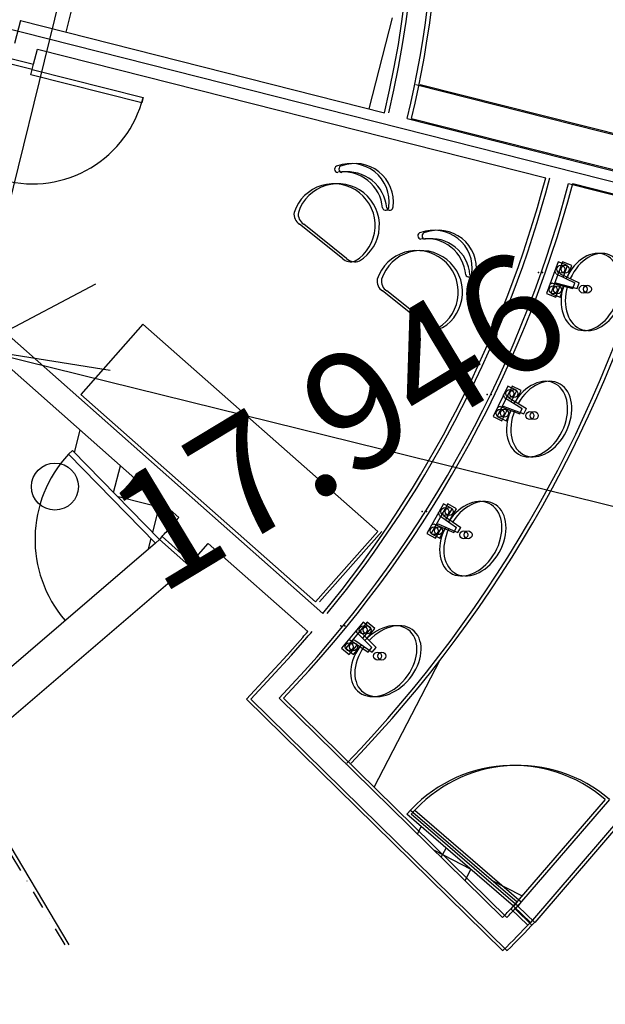
# Model space of a CAD drawing. Extents: x -20763 to 41487, y -23383 to 6317.
# Drawn here: x 22558 to 22932, y -11272 to -10643 of the extents above; entities that cross this region are included whole.
import ezdxf

# ---------------------------------------------------------------- set-up
doc = ezdxf.new("R2010")
doc.units = 0
doc.header["$LTSCALE"] = 2
doc.linetypes.add('TRACOPTO', pattern=[1, 0.3, -0.2, 0, -0.2, 0.3])
for name, color, linetype in [('A-EQUIPA', 5, 'CONTINUOUS'), ('A-MALHA', 2, 'CONTINUOUS'), ('A-PAREDE', 14, 'CONTINUOUS'), ('GALERI_B', 1, 'CONTINUOUS'), ('MALHA', 2, 'CONTINUOUS'), ('NIV_TOPO', 15, 'CONTINUOUS')]:
    doc.layers.add(name, color=color, linetype=linetype)
doc.styles.add('ROMNS850', font='romans.shx')

msp = doc.modelspace()

# ---------------------------------------------------------------- linework, layer by layer
at = {"layer": 'A-EQUIPA', "color": 132, "linetype": 'CONTINUOUS', "ltscale": 1114.318115}
for p, q in [((22602.01, -10592.55), (22587.27, -10650.71)), ((22781.15, -10699.83), (22795.88, -10641.67)), ((22810.91, -10684.16), (22997.38, -10731.4)), ((22636.64, -10837.28), (22596.9, -10882.23)), ((22786.49, -10969.73), (22636.64, -10837.28)), ((22596.9, -10882.23), (22746.75, -11014.69)), ((22746.75, -11014.69), (22786.49, -10969.73))]:
    msp.add_line(p, q, dxfattribs=at)
at = {"layer": 'A-EQUIPA', "color": 132, "linetype": 'CONTINUOUS', "ltscale": 12}
for p, q in [((22763.97, -10795.28), (22736.58, -10773.5)), ((22901.82, -10797.55, 91.44), (22894.32, -10817.8, 91.44)), ((22907.78, -10799.76, 91.44), (22901.82, -10797.55, 91.44)), ((22900.36, -10805.14, 91.44), (22899.61, -10803.51, 91.44)), ((22900.36, -10805.14, 91.44), (22912.43, -10810.97, 91.44)), ((22905.13, -10806.91, 91.44), (22907.78, -10799.76, 91.44)), ((22898.16, -10811.09, 91.44), (22896.52, -10811.84, 91.44)), ((22898.16, -10811.09, 91.44), (22911.1, -10814.54, 91.44)), ((22911.1, -10814.54, 91.44), (22912.43, -10810.97, 91.44)), ((22817.06, -10837.91), (22789.67, -10816.12)), ((22894.32, -10817.8, 91.44), (22900.27, -10820.01, 91.44)), ((22900.27, -10820.01, 91.44), (22902.92, -10812.86, 91.44)), ((22869.64, -10876.82, 91.44), (22860.16, -10896.22, 91.44)), ((22875.34, -10879.6, 91.44), (22869.64, -10876.82, 91.44)), ((22872, -10886.45, 91.44), (22875.34, -10879.6, 91.44)), ((22867.43, -10884.22, 91.44), (22866.85, -10882.52, 91.44)), ((22867.43, -10884.22, 91.44), (22878.86, -10891.21, 91.44)), ((22864.65, -10889.93, 91.44), (22862.95, -10890.51, 91.44)), ((22864.65, -10889.93, 91.44), (22877.19, -10894.64, 91.44)), ((22865.87, -10899, 91.44), (22869.21, -10892.16, 91.44)), ((22877.19, -10894.64, 91.44), (22878.86, -10891.21, 91.44)), ((22860.16, -10896.22, 91.44), (22865.87, -10899, 91.44)), ((22828.53, -10952.17, 91.44), (22817.93, -10970.98, 91.44)), ((22834.06, -10955.29, 91.44), (22828.53, -10952.17, 91.44)), ((22830.32, -10961.93, 91.44), (22834.06, -10955.29, 91.44)), ((22825.9, -10959.44, 91.44), (22825.41, -10957.71, 91.44)), ((22825.9, -10959.44, 91.44), (22836.89, -10967.09, 91.44)), ((22822.78, -10964.97, 91.44), (22821.05, -10965.45, 91.44)), ((22822.78, -10964.97, 91.44), (22835.02, -10970.41, 91.44)), ((22823.47, -10974.1, 91.44), (22827.21, -10967.46, 91.44)), ((22835.02, -10970.41, 91.44), (22836.89, -10967.09, 91.44)), ((22817.93, -10970.98, 91.44), (22823.47, -10974.1, 91.44)), ((22777.14, -11027.66, 91.44), (22763.41, -11044.32, 91.44)), ((22782.04, -11031.69, 91.44), (22777.14, -11027.66, 91.44)), ((22777.2, -11037.58, 91.44), (22782.04, -11031.69, 91.44)), ((22773.27, -11034.35, 91.44), (22773.1, -11032.56, 91.44)), ((22773.27, -11034.35, 91.44), (22782.76, -11043.8, 91.44)), ((22763.41, -11044.32, 91.44), (22768.31, -11048.36, 91.44)), ((22769.24, -11039.25, 91.44), (22767.45, -11039.42, 91.44)), ((22768.31, -11048.36, 91.44), (22773.16, -11042.48, 91.44)), ((22769.24, -11039.25, 91.44), (22780.34, -11046.74, 91.44)), ((22780.34, -11046.74, 91.44), (22782.76, -11043.8, 91.44))]:
    msp.add_line(p, q, dxfattribs=at)
for centre in [(22903.47, -10802.23, 91.44), (22898.62, -10815.33, 91.44), (22870.82, -10881.63, 91.44), (22864.69, -10894.19, 91.44), (22829.43, -10957.05, 91.44), (22822.57, -10969.22, 91.44), (22777.17, -11032.62, 91.44), (22768.28, -11043.4, 91.44)]:
    msp.add_circle(centre, 2.54, dxfattribs=at)
at = {"layer": 'A-EQUIPA', "color": 132, "linetype": 'CONTINUOUS', "ltscale": 4}
for centre in [(22917.72, -10814.96, 91.44), (22883.73, -10895.71, 91.44), (22841.49, -10971.87, 91.44), (22786.45, -11049.31, 91.44)]:
    msp.add_circle(centre, 2.54, dxfattribs=at)
at = {"layer": 'A-EQUIPA', "color": 132, "linetype": 'CONTINUOUS', "ltscale": 12}
for centre, radius, start, end in [((22761.07, -10738.26), 2.06, 95.90172, 267.80789), ((22769.39, -10759.11), 24.44, 352.58089, 110.43513), ((22764.63, -10765.09), 25.04, 4.62393, 98.3583), ((22758.37, -10774.23), 26.56, 51.54429, 161.67918), ((22758.35, -10774.21), 26.56, 301.33683, 51.47174), ((22740.56, -10767.13), 7.5, 170.41868, 237.9807), ((22791.58, -10762.53), 2.06, 195.2081, 7.11431), ((22814.16, -10780.89), 2.06, 95.90172, 267.80789), ((22822.48, -10801.74), 24.44, 352.58089, 110.43513), ((22817.72, -10807.72), 25.04, 4.62393, 98.3583), ((22811.46, -10816.86), 26.56, 51.54429, 161.67918), ((22769.27, -10789.97), 7.5, 225.03529, 292.59733), ((22811.43, -10816.84), 26.56, 301.33683, 51.47174), ((22844.67, -10805.15), 2.06, 195.2081, 7.11431), ((22793.64, -10809.76), 7.5, 170.41868, 237.9807), ((22822.36, -10832.6), 7.5, 225.03529, 292.59733)]:
    msp.add_arc(centre, radius, start, end, dxfattribs=at)
at = {"layer": 'A-EQUIPA', "color": 132, "linetype": 'CONTINUOUS', "ltscale": 39.370079}
msp.add_arc((22183.18, -10556.07), 810, 316.09577, 345.21014, dxfattribs=at)
at = {"layer": 'A-EQUIPA', "color": 132, "linetype": 'CONTINUOUS', "ltscale": 4}
for centre, major_axis in [((22922.48, -10816.73), (-8.83, -23.82)), ((22888.29, -10897.94), (-11.15, -22.82)), ((22845.92, -10974.36), (-12.47, -22.13)), ((22790.37, -11052.54), (-16.15, -19.61))]:
    msp.add_ellipse(centre, major_axis=major_axis, ratio=0.7, start_param=4.812058, end_param=10.895905, dxfattribs=at)
at = {"layer": 'A-EQUIPA', "color": 132, "linetype": 'CONTINUOUS', "ltscale": 2}
for p in [(22889.14, -10804.37), (22856.34, -10882.34), (22814.93, -10956.9), (22762.92, -11029.93)]:
    msp.add_point(p, dxfattribs=at)
at = {"layer": 'A-MALHA', "color": 212, "linetype": 'CONTINUOUS', "ltscale": 0.393701}
for q in [(22606.6, -10811.53), (22615.66, -10866.79)]:
    msp.add_line((22528.24, -10852.76), q, dxfattribs=at)
at = {"layer": 'A-PAREDE', "color": 3, "linetype": 'TRACOPTO', "ltscale": 19.68504}
msp.add_line((22586.9, -11233.76), (21786.57, -9890.3), dxfattribs=at)
at = {"layer": 'A-PAREDE', "color": 211, "linetype": 'CONTINUOUS', "ltscale": 1114.318115}
for p, q in [((22558.35, -10643.39), (22554.67, -10657.93)), ((22558.35, -10643.39), (22790.84, -10702.29)), ((22566.75, -10671.3), (22569.21, -10661.61)), ((22569.21, -10661.61), (22893.79, -10743.84)), ((22552.21, -10667.62), (22566.75, -10671.3)), ((22805.38, -10705.97), (23134.98, -10789.48)), ((22908.34, -10747.53), (23145.84, -10807.7)), ((22751.52, -11022.14), (22527.97, -10824.37)), ((22659.55, -10960.8), (22511.18, -10829.55)), ((22648.89, -10972.9), (22667.48, -10989.62)), ((22741.94, -11033.69), (22678.27, -10977.36)), ((22728.69, -11048.67), (22702.8, -11076.8)), ((22702.8, -11076.8), (22866.46, -11237.51)), ((22723.56, -11076.16), (22866.27, -11216.29)), ((22871.54, -11210.83), (22882.3, -11221.22)), ((22866.88, -11215.66), (22866.27, -11216.29))]:
    msp.add_line(p, q, dxfattribs=at)
at = {"layer": 'A-PAREDE', "color": 1, "linetype": 'CONTINUOUS', "ltscale": 1114.318115}
for p, q in [((22565.89, -10674.7), (22551.35, -10671.01)), ((22565.89, -10674.7), (22566.75, -10671.3)), ((22565.03, -10678.09), (22565.89, -10674.7)), ((22635.8, -10696.02), (22565.03, -10678.09)), ((22565.89, -10674.7), (22636.65, -10692.62)), ((22636.65, -10692.62), (22635.8, -10696.02)), ((22591.56, -10917.95), (22589.06, -10920.39)), ((22647.22, -10974.76), (22591.56, -10917.95)), ((22589.06, -10920.39), (22644.72, -10977.2)), ((22644.72, -10977.2), (22647.22, -10974.76)), ((22647.22, -10974.76), (22665.81, -10991.47)), ((22805.14, -11150.41), (22807.42, -11147.76)), ((22873.24, -11209), (22805.14, -11150.41)), ((22807.42, -11147.76), (22875.53, -11206.35)), ((22875.53, -11206.35), (22873.24, -11209)), ((22873.28, -11209.03), (22884.04, -11219.42))]:
    msp.add_line(p, q, dxfattribs=at)
at = {"layer": 'A-PAREDE', "color": 7, "linetype": 'CONTINUOUS', "ltscale": 1114.318115}
for p, q in [((22592.92, -10919.33), (22596.53, -10905.05)), ((22617.9, -10944.82), (22622.22, -10927.78)), ((22654.37, -10956.21), (22620.71, -10947.69)), ((22642.89, -10970.32), (22647.91, -10950.5)), ((22640.25, -10980.74), (22641.88, -10974.3)), ((22526.51, -11078.33), (22644.56, -10977.04)), ((22540.24, -11099.22), (22665.86, -10991.52)), ((22766.44, -11118.27), (22766.58, -11117.99)), ((22931.77, -11140.84), (22871.54, -11210.83)), ((22943.66, -11150.13), (22884.04, -11219.42)), ((22811.94, -11162.95), (22814.34, -11158.33)), ((22822.49, -11173.3), (22846.02, -11185.5)), ((22827.11, -11177.84), (22830.16, -11171.94)), ((22842.28, -11192.73), (22845.99, -11185.56)), ((22859.27, -11192.37), (22878.23, -11202.19))]:
    msp.add_line(p, q, dxfattribs=at)
at = {"layer": 'A-PAREDE', "color": 211, "linetype": 'CONTINUOUS', "ltscale": 39.370079}
for p, q in [((22653.02, -10968.24), (22659.58, -10960.82)), ((22672.01, -10984.5), (22678.27, -10977.36)), ((22728.69, -11048.67), (22738.63, -11037.43))]:
    msp.add_line(p, q, dxfattribs=at)
for radius, start, end in [(625, 346.47061, 29.6371), (640, 346.45452, 15.37176), (750, 316.09577, 345.21014), (735, 320.64667, 345.19844), (735, 319.08712, 319.47691)]:
    msp.add_arc((22183.18, -10556.07), radius, start, end, dxfattribs=at)
at = {"layer": 'A-PAREDE', "color": 7, "linetype": 'CONTINUOUS', "ltscale": 1114.318115}
for centre, radius, start, end in [((22565.89, -10674.7), 73, 255.78296, 345.78297), ((22647.22, -10974.75), 79.53, 136.93225, 220.63081), ((22873.24, -11209), 89.84, 49.2941, 139.29411)]:
    msp.add_arc(centre, radius, start, end, dxfattribs=at)
at = {"layer": 'A-PAREDE', "color": 211, "linetype": 'CONTINUOUS', "ltscale": 1114.318115}
for radius, start, end in [(625, 317.94137, 318.74121), (650, 317.9447, 318.76766), (950, 316.02837, 316.58356), (965, 315.08204, 316.57468)]:
    msp.add_arc((22183.18, -10556.07), radius, start, end, dxfattribs=at)
at = {"layer": 'GALERI_B', "color": 1, "linetype": 'CONTINUOUS', "ltscale": 15.748032}
for p, q in [((22589.59, -11233.76), (21789.27, -9890.3)), ((22185.88, -10556.07), (23335.68, -10847.38))]:
    msp.add_line(p, q, dxfattribs=at)
at = {"layer": 'GALERI_B', "color": 242, "linetype": 'CONTINUOUS', "ltscale": 15.748032}
for p, q in [((22813.6, -10684.16), (23000.08, -10731.4)), ((22808.08, -10705.97), (23137.68, -10789.48)), ((22911.03, -10747.53), (23148.54, -10807.7)), ((22766.67, -10795.28), (22739.28, -10773.5)), ((22904.52, -10797.55, 91.44), (22897.02, -10817.8, 91.44)), ((22910.47, -10799.76, 91.44), (22904.52, -10797.55, 91.44)), ((22903.06, -10805.14, 91.44), (22902.31, -10803.51, 91.44)), ((22903.06, -10805.14, 91.44), (22915.12, -10810.97, 91.44)), ((22907.83, -10806.91, 91.44), (22910.47, -10799.76, 91.44)), ((22900.85, -10811.09, 91.44), (22899.22, -10811.84, 91.44)), ((22900.85, -10811.09, 91.44), (22913.8, -10814.54, 91.44)), ((22913.8, -10814.54, 91.44), (22915.12, -10810.97, 91.44)), ((22819.76, -10837.91), (22792.37, -10816.12)), ((22897.02, -10817.8, 91.44), (22902.97, -10820.01, 91.44)), ((22902.97, -10820.01, 91.44), (22905.62, -10812.86, 91.44)), ((22872.34, -10876.82, 91.44), (22862.86, -10896.22, 91.44)), ((22878.04, -10879.6, 91.44), (22872.34, -10876.82, 91.44)), ((22874.7, -10886.45, 91.44), (22878.04, -10879.6, 91.44)), ((22870.13, -10884.22, 91.44), (22869.55, -10882.52, 91.44)), ((22870.13, -10884.22, 91.44), (22881.56, -10891.21, 91.44)), ((22867.34, -10889.93, 91.44), (22865.65, -10890.51, 91.44)), ((22867.34, -10889.93, 91.44), (22879.88, -10894.64, 91.44)), ((22868.57, -10899, 91.44), (22871.91, -10892.16, 91.44)), ((22879.88, -10894.64, 91.44), (22881.56, -10891.21, 91.44)), ((22862.86, -10896.22, 91.44), (22868.57, -10899, 91.44)), ((22831.23, -10952.17, 91.44), (22820.63, -10970.98, 91.44)), ((22836.76, -10955.29, 91.44), (22831.23, -10952.17, 91.44)), ((22833.02, -10961.93, 91.44), (22836.76, -10955.29, 91.44)), ((22828.6, -10959.44, 91.44), (22828.11, -10957.71, 91.44)), ((22828.6, -10959.44, 91.44), (22839.59, -10967.09, 91.44)), ((22825.48, -10964.97, 91.44), (22823.75, -10965.45, 91.44)), ((22825.48, -10964.97, 91.44), (22837.72, -10970.41, 91.44)), ((22826.16, -10974.1, 91.44), (22829.91, -10967.46, 91.44)), ((22837.72, -10970.41, 91.44), (22839.59, -10967.09, 91.44)), ((22749.45, -11014.69), (22789.19, -10969.73)), ((22820.63, -10970.98, 91.44), (22826.16, -10974.1, 91.44)), ((22779.84, -11027.66, 91.44), (22766.11, -11044.32, 91.44)), ((22784.74, -11031.69, 91.44), (22779.84, -11027.66, 91.44)), ((22779.89, -11037.58, 91.44), (22784.74, -11031.69, 91.44)), ((22731.39, -11048.67), (22741.33, -11037.43)), ((22775.97, -11034.35, 91.44), (22775.8, -11032.56, 91.44)), ((22775.97, -11034.35, 91.44), (22785.46, -11043.8, 91.44)), ((22766.11, -11044.32, 91.44), (22771.01, -11048.36, 91.44)), ((22771.94, -11039.25, 91.44), (22770.15, -11039.42, 91.44)), ((22771.01, -11048.36, 91.44), (22775.86, -11042.48, 91.44)), ((22771.94, -11039.25, 91.44), (22783.04, -11046.74, 91.44)), ((22783.04, -11046.74, 91.44), (22785.46, -11043.8, 91.44)), ((22731.39, -11048.67), (22705.5, -11076.8)), ((22784.3, -11133.16), (22826.46, -11051.81)), ((22705.5, -11076.8), (22869.16, -11237.51)), ((22726.26, -11076.16), (22868.97, -11216.29))]:
    msp.add_line(p, q, dxfattribs=at)
for centre in [(22906.17, -10802.23, 91.44), (22901.32, -10815.33, 91.44), (22920.42, -10814.96, 91.44), (22873.52, -10881.63, 91.44), (22867.39, -10894.19, 91.44), (22886.43, -10895.71, 91.44), (22832.13, -10957.05, 91.44), (22825.27, -10969.22, 91.44), (22844.19, -10971.87, 91.44), (22779.86, -11032.62, 91.44), (22770.98, -11043.4, 91.44), (22789.15, -11049.31, 91.44)]:
    msp.add_circle(centre, 2.54, dxfattribs=at)
for centre, radius, start, end in [((22185.88, -10556.07), 625, 346.47061, 29.6371), ((22185.88, -10556.07), 640, 346.45452, 15.37176), ((22763.77, -10738.26), 2.06, 95.90172, 267.80789), ((22772.09, -10759.11), 24.44, 352.58089, 110.43513), ((22767.33, -10765.09), 25.04, 4.62393, 98.3583), ((22185.88, -10556.07), 750, 316.09577, 345.21014), ((22761.07, -10774.23), 26.56, 51.54429, 161.67918), ((22185.88, -10556.07), 735, 320.64667, 345.19844), ((22761.04, -10774.21), 26.56, 301.33683, 51.47174), ((22743.26, -10767.13), 7.5, 170.41868, 237.9807), ((22185.88, -10556.07), 810, 316.09577, 345.21014), ((22794.28, -10762.53), 2.06, 195.2081, 7.11431), ((22816.86, -10780.89), 2.06, 95.90172, 267.80789), ((22825.18, -10801.74), 24.44, 352.58089, 110.43513), ((22820.42, -10807.72), 25.04, 4.62393, 98.3583), ((22814.16, -10816.86), 26.56, 51.54429, 161.67918), ((22771.97, -10789.97), 7.5, 225.03529, 292.59733), ((22814.13, -10816.84), 26.56, 301.33683, 51.47174), ((22847.37, -10805.15), 2.06, 195.2081, 7.11431), ((22796.34, -10809.76), 7.5, 170.41868, 237.9807), ((22825.06, -10832.6), 7.5, 225.03529, 292.59733), ((22185.88, -10556.07), 735, 319.08712, 319.47691)]:
    msp.add_arc(centre, radius, start, end, dxfattribs=at)
for centre, major_axis in [((22925.18, -10816.73), (-8.83, -23.82)), ((22890.99, -10897.94), (-11.15, -22.82)), ((22848.61, -10974.36), (-12.47, -22.13)), ((22793.07, -11052.54), (-16.15, -19.61))]:
    msp.add_ellipse(centre, major_axis=major_axis, ratio=0.7, start_param=4.812058, end_param=10.895905, dxfattribs=at)
for p in [(22891.84, -10804.37), (22859.04, -10882.34), (22817.63, -10956.9), (22765.62, -11029.93)]:
    msp.add_point(p, dxfattribs=at)
at = {"layer": 'MALHA', "color": 1, "linetype": 'CONTINUOUS', "ltscale": 39.37846}
for p, q in [((26253.9, 4234.55), (20309.93, -19835.9)), ((6822.2, -6974.5), (32244.23, -13251.91))]:
    msp.add_line(p, q, dxfattribs=at)
at = {"layer": 'MALHA', "color": 242, "linetype": 'CONTINUOUS', "ltscale": 39.37846}
for p, q in [((22769.14, -11118.27), (22769.28, -11117.99)), ((22934.47, -11140.84), (22874.24, -11210.83)), ((22807.83, -11150.41), (22810.12, -11147.76)), ((22875.94, -11209), (22807.83, -11150.41)), ((22810.12, -11147.76), (22878.22, -11206.35)), ((22946.36, -11150.13), (22886.74, -11219.42)), ((22878.22, -11206.35), (22875.94, -11209)), ((22874.24, -11210.83), (22885, -11221.22)), ((22875.97, -11209.03), (22886.74, -11219.42)), ((22869.58, -11215.66), (22868.97, -11216.29))]:
    msp.add_line(p, q, dxfattribs=at)
for centre, radius, start, end in [((22875.94, -11209), 89.84, 49.2941, 139.29411), ((22185.88, -10556.07), 950, 316.02837, 316.58356), ((22185.88, -10556.07), 965, 315.08204, 316.57468)]:
    msp.add_arc(centre, radius, start, end, dxfattribs=at)
at = {"layer": 'NIV_TOPO', "color": 51, "linetype": 'CONTINUOUS', "ltscale": 39.370079}
msp.add_circle((22580.4, -10941.08), 15, dxfattribs=at)

# ---------------------------------------------------------------- texts
at = {"layer": 'NIV_TOPO', "color": 51, "linetype": 'CONTINUOUS', "ltscale": 39.370079, "style": 'ROMNS850'}
for s, p in [('17.946', (22647, -11011.23)), ('17.996', (22904.19, -11423.81))]:
    msp.add_text(s, height=75, rotation=31.1398, dxfattribs=at).set_placement(p)

doc.saveas('drawing.dxf')
